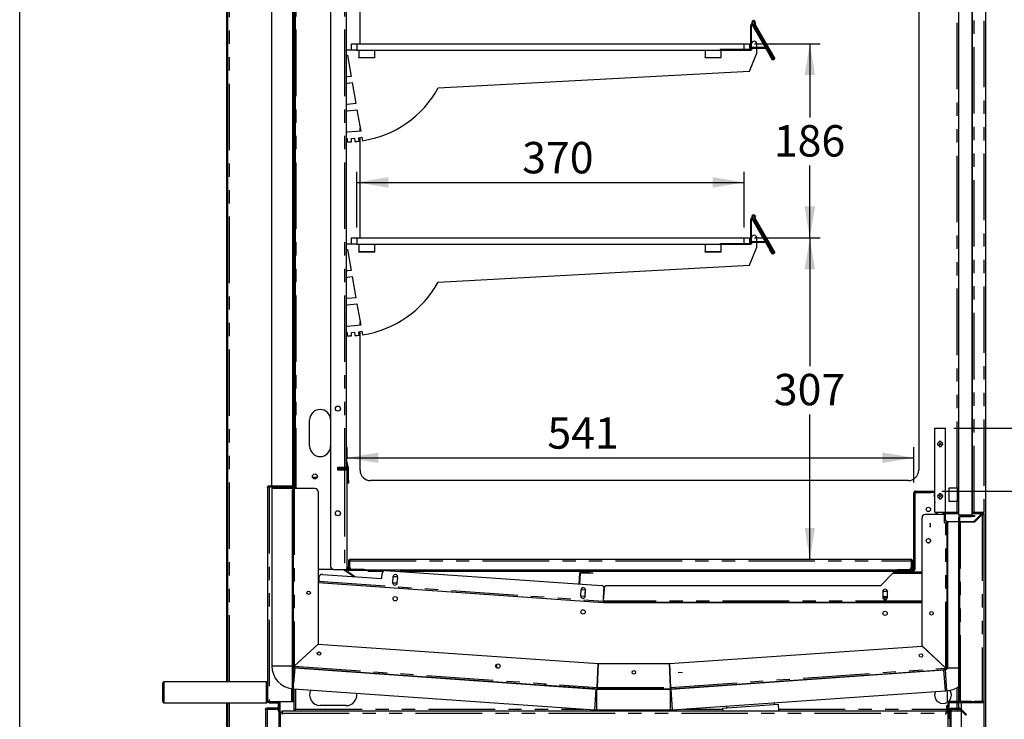
# Model space of a CAD drawing. Extents: x 0 to 586, y 0 to 420.
# Drawn here: x 6 to 100, y 138 to 205 of the extents above; entities that cross this region are included whole.
import ezdxf

# ---------------------------------------------------------------- set-up
doc = ezdxf.new("R2010")
doc.units = 0
doc.linetypes.add('PHANTOM', pattern=[12.7, 6.35, -1.27, 1.27, -1.27, 1.27, -1.27])
doc.layers.get('0').update_dxf_attribs({"linetype": 'CONTINUOUS'})
doc.styles.add('SLDTEXTSTYLE0', font='TXT', dxfattribs={"width": 0.605})
doc.dimstyles.new('SLDDIMSTYLE2', dxfattribs={"dimtxt": 3, "dimasz": 3, "dimexe": 0, "dimexo": 0.0625, "dimgap": 0.75, "dimtad": 0, "dimtih": 1, "dimtoh": 1, "dimdec": 1, "dimlfac": 10, "dimrnd": 1e-09, "dimzin": 12, "dimtxsty": 'SLDTEXTSTYLE0', "dimsah": 1, "dimcen": 0.09, "dimazin": 3, "dimtfac": 1, "dimtofl": 0, "dimtmove": 0, "dimatfit": 3, "dimtolj": 1, "dimtzin": 12})
doc.dimstyles.new('SLDDIMSTYLE3', dxfattribs={"dimtxt": 3, "dimasz": 3, "dimexe": 0, "dimexo": 0.0625, "dimgap": 0.75, "dimtad": 0, "dimtih": 1, "dimtoh": 1, "dimdec": 0, "dimlfac": 10, "dimrnd": 1e-09, "dimzin": 12, "dimtxsty": 'SLDTEXTSTYLE0', "dimsah": 1, "dimcen": 0.09, "dimazin": 3, "dimtfac": 1, "dimtofl": 0, "dimtmove": 0, "dimatfit": 3, "dimtolj": 1, "dimtzin": 12})
doc.dimstyles.new('SLDDIMSTYLE4', dxfattribs={"dimtxt": 3, "dimasz": 3, "dimexe": 0, "dimexo": 0.0625, "dimgap": 0.75, "dimtad": 0, "dimtih": 1, "dimtoh": 1, "dimdec": 1, "dimlfac": 10, "dimrnd": 1e-09, "dimzin": 12, "dimtxsty": 'SLDTEXTSTYLE0', "dimsah": 1, "dimcen": 0.09, "dimazin": 3, "dimtfac": 1, "dimtmove": 0, "dimatfit": 3, "dimtolj": 1, "dimtzin": 12})

# ---------------------------------------------------------------- blocks, each defined once
blk = doc.blocks.new('_D_13')
at = {"color": 7, "linetype": 'CONTINUOUS'}
for p, q in [((38.072, 185.4), (38.072, 190.7)), ((75.072, 185.4), (75.072, 190.7)), ((38.072, 189.7), (75.072, 189.7))]:
    blk.add_line(p, q, dxfattribs=at)
for points in [[(38.072, 189.7), (41.072, 189.2), (41.072, 190.2)], [(75.072, 189.7), (72.072, 190.2), (72.072, 189.2)]]:
    blk.add_solid(points, dxfattribs=at)
at = {"color": 7, "linetype": 'CONTINUOUS', "insert": (53.875, 193.567), "char_height": 3, "attachment_point": 1, "style": 'SLDTEXTSTYLE0'}
blk.add_mtext('370', dxfattribs=at)
blk = doc.blocks.new('_D_14')
at = {"color": 7, "linetype": 'CONTINUOUS'}
for p, q in [((76.072, 202.95), (82.35, 202.95)), ((81.35, 202.95), (81.35, 195.91)), ((81.35, 184.4), (81.35, 191.306)), ((76.072, 184.4), (82.35, 184.4))]:
    blk.add_line(p, q, dxfattribs=at)
for points in [[(81.35, 202.95), (80.85, 199.95), (81.85, 199.95)], [(81.35, 184.4), (81.85, 187.4), (80.85, 187.4)]]:
    blk.add_solid(points, dxfattribs=at)
at = {"color": 7, "linetype": 'CONTINUOUS', "insert": (77.913, 195.173), "char_height": 3, "attachment_point": 1, "style": 'SLDTEXTSTYLE0'}
blk.add_mtext('186', dxfattribs=at)
blk = doc.blocks.new('_D_15')
at = {"color": 7, "linetype": 'CONTINUOUS'}
for p, q in [((37.142, 163.24), (37.142, 164.386)), ((91.282, 161.02), (91.282, 164.386)), ((37.142, 163.386), (91.282, 163.386))]:
    blk.add_line(p, q, dxfattribs=at)
for points in [[(37.142, 163.386), (40.142, 162.886), (40.142, 163.886)], [(91.282, 163.386), (88.282, 163.886), (88.282, 162.886)]]:
    blk.add_solid(points, dxfattribs=at)
at = {"color": 7, "linetype": 'CONTINUOUS', "insert": (56.282, 167.253), "char_height": 3, "attachment_point": 1, "style": 'SLDTEXTSTYLE0'}
blk.add_mtext('541', dxfattribs=at)
blk = doc.blocks.new('_D_16')
at = {"color": 7, "linetype": 'CONTINUOUS'}
for p, q in [((107.499, 166.2), (107.499, 172.2)), ((95.102, 166.2), (108.499, 166.2)), ((93.952, 160.2), (108.499, 160.2)), ((107.499, 160.2), (107.499, 154.2))]:
    blk.add_line(p, q, dxfattribs=at)
for points in [[(107.499, 166.2), (107.999, 169.2), (106.999, 169.2)], [(107.499, 160.2), (106.999, 157.2), (107.999, 157.2)]]:
    blk.add_solid(points, dxfattribs=at)
at = {"color": 7, "linetype": 'CONTINUOUS', "insert": (105.207, 164.951), "char_height": 3, "attachment_point": 1, "style": 'SLDTEXTSTYLE0'}
blk.add_mtext('60', dxfattribs=at)
blk = doc.blocks.new('_D_17')
at = {"color": 7, "linetype": 'CONTINUOUS'}
for p, q in [((76.072, 184.4), (82.35, 184.4)), ((81.35, 184.4), (81.35, 172.139)), ((81.35, 153.68), (81.35, 167.535))]:
    blk.add_line(p, q, dxfattribs=at)
for points in [[(81.35, 184.4), (80.85, 181.4), (81.85, 181.4)], [(81.35, 153.68), (81.85, 156.68), (80.85, 156.68)]]:
    blk.add_solid(points, dxfattribs=at)
at = {"color": 7, "linetype": 'CONTINUOUS', "insert": (77.913, 171.402), "char_height": 3, "attachment_point": 1, "style": 'SLDTEXTSTYLE0'}
blk.add_mtext('307', dxfattribs=at)

msp = doc.modelspace()

# ---------------------------------------------------------------- linework, layer by layer
at = {"color": 7, "linetype": 'CONTINUOUS'}
for p, q in [((5.873, 9.004), (5.873, 411.004)), ((25.652, 141.98), (25.652, 277.14)), ((25.752, 141.98), (25.752, 277.14)), ((95.572, 157.9), (95.572, 268.4)), ((96.872, 157.9), (96.872, 268.4)), ((96.892, 158.18), (96.892, 258.8)), ((98.152, 97.2), (98.152, 258.8)), ((37.072, 255.1), (37.072, 162.5)), ((32.192, 254.8), (32.192, 160.45)), ((35.572, 254.8), (35.572, 153)), ((29.962, 160.7), (29.962, 250.48)), ((31.962, 160.7), (31.962, 250.48)), ((32.002, 250.45), (32.002, 160.71)), ((32.072, 250.45), (32.072, 160.71)), ((91.752, 247.2), (91.752, 162.2)), ((38.392, 202.95), (38.392, 212.543)), ((75.702, 202.45), (75.702, 204.739)), ((75.772, 202.45), (75.772, 204.739)), ((75.888, 204.789), (75.823, 204.902)), ((75.828, 204.754), (77.522, 201.819)), ((77.896, 201.451), (75.883, 204.937)), ((75.888, 204.789), (77.582, 201.854)), ((76.076, 204.723), (77.948, 201.481)), ((76.137, 204.758), (78.008, 201.516)), ((37.572, 202.35), (37.072, 202.35)), ((37.572, 202.35), (37.572, 202.95)), ((37.572, 202.95), (38.072, 202.95)), ((38.072, 202.35), (37.572, 202.35)), ((38.072, 202.95), (75.072, 202.95)), ((38.072, 202.35), (75.072, 202.35)), ((38.272, 202.35), (38.272, 201.65)), ((39.772, 202.35), (39.772, 201.65)), ((71.356, 202.35), (71.356, 201.65)), ((72.772, 202.42), (75.672, 202.42)), ((72.772, 202.35), (75.672, 202.35)), ((72.856, 202.35), (72.856, 201.65)), ((75.072, 202.95), (75.572, 202.95)), ((75.572, 202.95), (75.572, 202.42)), ((75.772, 202.35), (75.672, 202.35)), ((75.772, 202.45), (75.772, 202.35)), ((75.8, 202.51), (75.8, 202.58)), ((77.082, 202.58), (75.8, 202.58)), ((77.105, 202.51), (75.8, 202.51)), ((76.272, 202.58), (76.272, 202.95)), ((76.272, 202.05), (76.272, 202.51)), ((37.072, 201.85), (37.172, 201.85)), ((37.172, 201.85), (37.527, 199.836)), ((38.272, 201.6), (38.272, 201.65)), ((39.772, 201.6), (38.272, 201.6)), ((39.772, 201.65), (39.772, 201.6)), ((71.356, 201.6), (71.356, 201.65)), ((72.856, 201.6), (71.356, 201.6)), ((72.856, 201.65), (72.856, 201.6)), ((75.572, 200.338), (76.272, 202.05)), ((77.772, 201.386), (77.522, 201.819)), ((77.582, 201.854), (77.799, 201.479)), ((77.832, 201.421), (77.772, 201.386)), ((77.835, 201.416), (77.799, 201.479)), ((77.835, 201.416), (77.896, 201.451)), ((77.948, 201.481), (78.008, 201.516)), ((45.856, 198.73), (75.572, 200.338)), ((37.172, 199.801), (37.072, 199.801)), ((37.527, 199.836), (37.172, 199.801)), ((37.072, 199.2), (37.172, 199.2)), ((37.172, 199.2), (37.631, 199.245)), ((37.631, 199.245), (37.986, 197.229)), ((37.172, 197.15), (37.072, 197.15)), ((37.986, 197.229), (37.172, 197.15)), ((37.182, 196.55), (38.091, 196.638)), ((38.091, 196.638), (38.448, 194.614)), ((37.072, 196.55), (37.182, 196.55)), ((38.392, 194.608), (38.392, 194.932)), ((37.172, 194.491), (37.072, 194.491)), ((37.072, 193.9), (37.147, 193.9)), ((37.147, 193.9), (37.147, 193.58)), ((38.448, 194.614), (37.172, 194.491)), ((37.566, 193.905), (37.864, 193.931)), ((37.579, 193.591), (37.566, 193.905)), ((37.864, 193.931), (37.893, 193.609)), ((38.257, 193.969), (38.552, 194.021)), ((38.299, 193.647), (38.257, 193.969)), ((38.392, 184.4), (38.392, 193.993)), ((38.552, 194.021), (38.611, 193.688)), ((37.147, 193.58), (37.579, 193.591)), ((75.888, 186.239), (75.823, 186.352)), ((77.896, 182.901), (75.883, 186.387)), ((75.888, 186.239), (77.582, 183.304)), ((75.702, 183.9), (75.702, 186.189)), ((75.772, 183.9), (75.772, 186.189)), ((75.828, 186.204), (77.522, 183.269)), ((76.076, 186.173), (77.948, 182.931)), ((76.137, 186.208), (78.008, 182.966)), ((37.572, 183.8), (37.572, 184.4)), ((37.572, 184.4), (38.072, 184.4)), ((38.072, 184.4), (75.072, 184.4)), ((75.072, 184.4), (75.572, 184.4)), ((75.572, 184.4), (75.572, 183.87)), ((76.272, 184.03), (76.272, 184.4)), ((37.572, 183.8), (37.072, 183.8)), ((38.072, 183.8), (37.572, 183.8)), ((38.072, 183.8), (75.072, 183.8)), ((38.272, 183.8), (38.272, 183.1)), ((39.772, 183.8), (39.772, 183.1)), ((71.356, 183.8), (71.356, 183.1)), ((72.772, 183.87), (75.672, 183.87)), ((72.772, 183.8), (75.672, 183.8)), ((72.856, 183.8), (72.856, 183.1)), ((75.572, 181.788), (76.272, 183.5)), ((75.772, 183.8), (75.672, 183.8)), ((75.772, 183.9), (75.772, 183.8)), ((77.082, 184.03), (75.8, 184.03)), ((75.8, 183.96), (75.8, 184.03)), ((77.105, 183.96), (75.8, 183.96)), ((76.272, 183.5), (76.272, 183.96)), ((37.072, 183.3), (37.172, 183.3)), ((37.172, 183.3), (37.527, 181.286)), ((38.272, 183.05), (38.272, 183.1)), ((39.772, 183.05), (38.272, 183.05)), ((39.772, 183.1), (39.772, 183.05)), ((71.356, 183.05), (71.356, 183.1)), ((72.856, 183.05), (71.356, 183.05)), ((72.856, 183.1), (72.856, 183.05)), ((77.772, 182.836), (77.522, 183.269)), ((77.582, 183.304), (77.799, 182.929)), ((77.832, 182.871), (77.772, 182.836)), ((77.835, 182.866), (77.799, 182.929)), ((77.835, 182.866), (77.896, 182.901)), ((77.948, 182.931), (78.008, 182.966)), ((45.856, 180.18), (75.572, 181.788)), ((37.172, 181.251), (37.072, 181.251)), ((37.072, 180.65), (37.172, 180.65)), ((37.527, 181.286), (37.172, 181.251)), ((37.172, 180.65), (37.631, 180.695)), ((37.631, 180.695), (37.986, 178.679)), ((37.172, 178.6), (37.072, 178.6)), ((37.072, 178), (37.182, 178)), ((37.986, 178.679), (37.172, 178.6)), ((37.182, 178), (38.091, 178.088)), ((38.091, 178.088), (38.448, 176.064)), ((37.172, 175.941), (37.072, 175.941)), ((38.448, 176.064), (37.172, 175.941)), ((38.392, 176.058), (38.392, 176.382)), ((37.072, 175.35), (37.147, 175.35)), ((37.147, 175.35), (37.147, 175.03)), ((37.147, 175.03), (37.579, 175.041)), ((37.566, 175.355), (37.864, 175.381)), ((37.579, 175.041), (37.566, 175.355)), ((37.864, 175.381), (37.893, 175.059)), ((38.257, 175.419), (38.552, 175.471)), ((38.299, 175.097), (38.257, 175.419)), ((38.392, 162.2), (38.392, 175.443)), ((38.552, 175.471), (38.611, 175.138)), ((33.572, 164.5), (33.572, 167)), ((93.287, 166.2), (94.317, 166.2)), ((93.287, 158.2), (93.287, 166.2)), ((94.317, 158.2), (94.317, 166.2)), ((37.072, 162.806), (37.17, 162.439)), ((37.074, 163.185), (37.266, 162.465)), ((36.272, 162.5), (36.892, 162.5)), ((36.272, 162.2), (36.272, 162.5)), ((36.892, 162.2), (36.272, 162.2)), ((36.302, 162.5), (36.302, 162.37)), ((36.552, 162.43), (36.302, 162.43)), ((36.302, 162.2), (36.302, 162.37)), ((36.342, 162.3), (36.342, 162.4)), ((36.342, 162.4), (36.642, 162.4)), ((36.642, 162.3), (36.342, 162.3)), ((36.852, 162.43), (36.552, 162.43)), ((36.982, 162.4), (36.642, 162.4)), ((36.982, 162.3), (36.642, 162.3)), ((36.852, 162.5), (36.852, 162.43)), ((36.892, 162.5), (37.072, 162.5)), ((37.053, 162.2), (36.892, 162.2)), ((37.042, 162.2), (37.042, 162.24)), ((37.142, 152.76), (37.142, 162.24)), ((37.172, 161.245), (37.172, 162.424)), ((37.272, 161.245), (37.272, 162.424)), ((33.842, 161.53), (34.301, 161.53)), ((37.172, 160.945), (37.172, 161.245)), ((37.272, 160.945), (37.172, 160.945)), ((37.272, 161.245), (37.272, 160.945)), ((90.752, 161.2), (39.392, 161.2)), ((29.542, 160.54), (29.542, 141.304)), ((29.702, 160.7), (29.962, 160.7)), ((29.702, 160.6), (30.742, 160.6)), ((29.702, 160.593), (30.872, 160.593)), ((29.957, 160.48), (31.938, 160.48)), ((29.957, 160.48), (29.957, 143.495)), ((29.962, 160.7), (31.962, 160.7)), ((30.742, 160.7), (30.742, 160.6)), ((30.752, 160.593), (30.752, 160.617)), ((30.872, 160.58), (30.872, 160.65)), ((30.872, 160.65), (31.172, 160.65)), ((31.172, 160.58), (30.872, 160.58)), ((31.942, 160.65), (31.172, 160.65)), ((31.942, 160.58), (31.172, 160.58)), ((31.942, 160.58), (31.942, 160.293)), ((31.942, 140.388), (31.942, 160.293)), ((32.042, 160.593), (31.998, 160.593)), ((32.042, 160.627), (32.042, 160.593)), ((32.042, 160.293), (32.042, 160.593)), ((32.042, 140.388), (32.042, 160.293)), ((32.102, 160.45), (32.043, 160.45)), ((32.072, 160.71), (32.072, 160.45)), ((34.072, 160.45), (32.102, 160.45)), ((34.372, 160.15), (34.372, 145.581)), ((91.282, 152.76), (91.282, 160.02)), ((91.402, 152.76), (91.402, 160.02)), ((91.462, 160.2), (92.952, 160.2)), ((91.462, 160.08), (92.952, 160.08)), ((92.952, 160.2), (93.252, 160.2)), ((93.252, 160.08), (92.952, 160.08)), ((93.252, 160.2), (93.252, 160.08)), ((93.252, 160.2), (93.287, 160.2)), ((93.252, 160.08), (93.287, 160.08)), ((93.272, 159.966), (93.287, 159.966)), ((93.272, 159.666), (93.272, 159.966)), ((94.662, 160.5), (95.412, 160.5)), ((94.662, 159.2), (94.662, 160.5)), ((95.412, 160.5), (95.412, 159.2)), ((93.272, 159.666), (93.272, 159.173)), ((93.275, 159.138), (93.287, 159.088)), ((95.412, 159.2), (94.662, 159.2)), ((93.287, 158.2), (94.317, 158.2)), ((93.402, 158.2), (93.402, 157.95)), ((93.502, 157.95), (93.502, 158.2)), ((94.102, 157.95), (94.102, 158.2)), ((94.262, 158.02), (94.262, 158.18)), ((94.262, 158.18), (95.572, 158.18)), ((94.262, 158.02), (94.262, 157.58)), ((96.872, 158.18), (97.812, 158.18)), ((97.012, 157.28), (97.752, 158.02)), ((97.812, 158.08), (97.812, 158.18)), ((97.972, 158.02), (97.872, 158.02)), ((97.972, 158.02), (97.972, 140.14)), ((92.072, 145.397), (92.072, 157.65)), ((94.202, 157.95), (92.372, 157.95)), ((94.202, 157.18), (94.202, 157.95)), ((94.202, 157.18), (94.342, 157.18)), ((94.472, 157.18), (94.342, 157.18)), ((94.402, 157.327), (94.402, 157.18)), ((94.472, 157.294), (94.472, 157.18)), ((94.472, 143.28), (94.472, 157.18)), ((94.487, 157.29), (94.487, 143.315)), ((94.562, 157.28), (95.572, 157.28)), ((96.872, 157.9), (95.572, 157.9)), ((95.572, 140.148), (95.572, 157.71)), ((95.672, 140.148), (95.672, 157.71)), ((95.672, 157.28), (97.012, 157.28)), ((95.732, 157.22), (95.672, 157.22)), ((95.732, 157.87), (96.772, 157.87)), ((95.732, 157.77), (96.772, 157.77)), ((97.072, 157.22), (95.732, 157.22)), ((96.487, 157.28), (96.487, 157.22)), ((96.772, 157.87), (97.072, 157.87)), ((97.072, 157.77), (96.772, 157.77)), ((97.812, 157.96), (97.072, 157.22)), ((97.072, 157.87), (97.072, 157.77)), ((37.272, 153.52), (37.272, 152.98)), ((37.372, 153.52), (37.372, 152.98)), ((37.392, 152.98), (37.392, 153.52)), ((37.432, 153.68), (91.012, 153.68)), ((91.051, 153.52), (91.051, 152.98)), ((91.072, 152.98), (91.072, 153.52)), ((91.172, 152.98), (91.172, 153.52)), ((35.872, 152.7), (34.372, 152.7)), ((35.872, 152.7), (36.892, 152.7)), ((36.892, 152.7), (37.053, 152.7)), ((36.923, 152.596), (36.962, 152.654)), ((37.172, 152.428), (36.923, 152.596)), ((36.962, 152.654), (37.211, 152.486)), ((37.761, 152.03), (37.172, 152.428)), ((38.742, 152.7), (37.202, 152.7)), ((38.742, 152.6), (37.202, 152.6)), ((37.901, 152.021), (37.211, 152.486)), ((37.272, 152.7), (37.272, 152.98)), ((37.372, 152.98), (37.372, 152.7)), ((38.742, 152.7), (38.907, 152.7)), ((39.042, 152.6), (38.742, 152.6)), ((38.907, 152.68), (90.751, 152.68)), ((39.042, 152.68), (39.042, 152.6)), ((39.172, 152.52), (39.172, 152.68)), ((40.582, 152.52), (39.172, 152.52)), ((40.825, 152.618), (61.447, 151.176)), ((89.272, 152.52), (42.221, 152.52)), ((59.515, 152.399), (60.284, 152.346)), ((59.52, 152.469), (60.288, 152.416)), ((60.288, 152.416), (60.588, 152.395)), ((60.588, 152.395), (60.583, 152.325)), ((89.339, 152.409), (88.089, 151.159)), ((89.272, 152.68), (89.272, 152.52)), ((89.339, 152.479), (89.339, 152.409)), ((89.339, 152.479), (92.072, 152.479)), ((89.339, 152.409), (89.339, 152.349)), ((89.402, 152.58), (89.402, 152.68)), ((89.702, 152.58), (89.402, 152.58)), ((89.702, 152.7), (91.222, 152.7)), ((89.702, 152.58), (91.222, 152.58)), ((91.072, 152.7), (91.072, 152.98)), ((91.172, 152.98), (91.172, 152.7)), ((34.372, 151.536), (34.434, 151.531)), ((34.372, 151.465), (34.429, 151.461)), ((34.429, 151.461), (34.438, 151.591)), ((34.429, 151.461), (61.635, 149.559)), ((34.464, 151.96), (34.438, 151.591)), ((34.784, 152.239), (40.47, 151.841)), ((40.47, 151.841), (40.505, 152.34)), ((41.532, 152.012), (41.493, 151.464)), ((41.532, 151.416), (41.495, 151.492)), ((41.53, 151.984), (41.577, 152.054)), ((41.577, 152.054), (41.946, 152.028)), ((41.944, 151.453), (41.901, 151.39)), ((41.942, 151.432), (41.981, 151.981)), ((41.946, 152.028), (41.979, 151.96)), ((59.31, 151.325), (59.382, 152.349)), ((59.38, 151.321), (59.451, 152.344)), ((60.583, 152.325), (60.284, 152.346)), ((61.644, 149.518), (34.372, 151.425)), ((41.901, 151.39), (41.532, 151.416)), ((59.488, 150.757), (59.45, 150.208)), ((59.486, 150.728), (59.533, 150.799)), ((59.533, 150.799), (59.886, 150.774)), ((59.885, 150.77), (59.846, 150.452)), ((59.898, 150.177), (59.937, 150.725)), ((59.911, 150.792), (59.932, 150.791)), ((61.642, 149.689), (61.683, 150.869)), ((61.644, 149.689), (61.725, 150.856)), ((88.089, 151.159), (61.983, 151.159)), ((88.314, 150.579), (88.355, 150.649)), ((88.314, 150.604), (88.314, 150.054)), ((88.355, 150.649), (88.724, 150.649)), ((88.724, 150.649), (88.764, 150.579)), ((88.764, 150.054), (88.764, 150.604)), ((59.489, 150.16), (59.451, 150.236)), ((59.857, 150.134), (59.489, 150.16)), ((59.9, 150.198), (59.857, 150.134)), ((59.916, 150.421), (59.869, 150.424)), ((60.275, 149.654), (60.272, 149.614)), ((60.651, 149.588), (60.654, 149.628)), ((61.334, 149.58), (61.632, 149.559)), ((61.587, 149.562), (61.584, 149.522)), ((61.609, 149.521), (61.611, 149.561)), ((61.635, 149.559), (61.632, 149.519)), ((61.635, 149.559), (61.644, 149.689)), ((92.072, 149.559), (61.642, 149.559)), ((61.642, 149.559), (61.642, 149.518)), ((62.639, 149.518), (62.639, 149.559)), ((63.649, 149.559), (63.649, 149.518)), ((64.029, 149.518), (64.029, 149.559)), ((67.922, 149.559), (67.833, 149.518)), ((69.532, 149.518), (69.442, 149.559)), ((74.639, 149.559), (74.639, 149.518)), ((87.599, 149.559), (87.599, 149.518)), ((87.669, 149.559), (87.669, 149.518)), ((88.764, 150.111), (88.314, 150.111)), ((88.319, 150.011), (88.76, 150.011)), ((88.355, 150.009), (88.353, 150.011)), ((88.724, 150.009), (88.355, 150.009)), ((88.726, 150.011), (88.724, 150.009)), ((92.072, 149.518), (61.644, 149.518)), ((32.102, 143.464), (34.372, 145.581)), ((34.372, 145.581), (32.102, 143.464)), ((34.372, 145.581), (61.123, 143.71)), ((67.96, 143.71), (92.071, 145.396)), ((94.341, 143.28), (92.071, 145.396)), ((92.072, 145.397), (94.342, 143.28)), ((32.072, 143.464), (32.072, 143.412)), ((32.072, 143.338), (32.072, 143.314)), ((32.097, 143.404), (32.092, 143.335)), ((32.092, 143.335), (61.035, 141.311)), ((32.143, 143.295), (60.95, 141.281)), ((61.044, 141.44), (61.123, 143.71)), ((61.123, 143.71), (61.044, 141.44)), ((61.123, 143.71), (67.96, 143.71)), ((68.039, 141.44), (67.96, 143.71)), ((67.96, 143.71), (68.039, 141.44)), ((68.049, 141.311), (94.351, 143.15)), ((68.064, 141.281), (94.161, 143.106)), ((94.3, 143.116), (94.161, 143.106)), ((94.3, 141.111), (94.161, 143.106)), ((94.346, 143.22), (94.351, 143.15)), ((94.402, 143.28), (94.472, 143.28)), ((69.19, 142.841), (68.785, 142.869)), ((78.423, 142.005), (78.421, 142.036)), ((19.542, 140.08), (19.542, 141.88)), ((29.442, 141.98), (19.642, 141.98)), ((29.542, 141.304), (29.542, 140.98)), ((32.042, 141.298), (60.81, 139.286)), ((32.072, 141.295), (32.072, 139.318)), ((55.974, 141.662), (55.974, 141.665)), ((56.273, 141.641), (55.974, 141.662)), ((56.273, 141.641), (60.751, 141.327)), ((60.751, 141.327), (60.793, 141.328)), ((60.942, 141.31), (60.942, 141.282)), ((60.942, 141.31), (61.044, 141.31)), ((60.964, 141.28), (68.05, 141.28)), ((61.039, 141.381), (61.035, 141.311)), ((61.044, 141.38), (61.044, 141.31)), ((61.044, 141.31), (68.039, 141.31)), ((68.039, 141.38), (68.039, 141.31)), ((68.039, 141.31), (68.142, 141.31)), ((68.044, 141.381), (68.049, 141.311)), ((68.142, 141.286), (68.142, 141.31)), ((68.203, 139.286), (94.3, 141.111)), ((70.598, 141.489), (70.819, 141.474)), ((94.44, 141.12), (94.3, 141.111)), ((94.462, 141.122), (94.462, 140.002)), ((29.542, 140.98), (29.542, 140.657)), ((29.542, 140.657), (29.542, 140.14)), ((31.942, 140.388), (31.942, 140.088)), ((32.042, 140.088), (32.042, 140.388)), ((19.642, 139.98), (29.442, 139.98)), ((25.652, 97.5), (25.652, 139.98)), ((25.752, 97.5), (25.752, 139.98)), ((29.342, 139.32), (29.342, 101.64)), ((29.502, 139.48), (30.482, 139.48)), ((29.502, 139.38), (30.482, 139.38)), ((29.502, 139.373), (30.342, 139.373)), ((29.542, 140.135), (29.542, 140.08)), ((29.702, 140.088), (31.882, 140.088)), ((29.702, 140.08), (30.582, 140.08)), ((29.702, 139.98), (30.582, 139.98)), ((30.542, 139.297), (30.542, 139.32)), ((30.642, 139.32), (30.642, 139.92)), ((30.642, 139.18), (30.642, 139.32)), ((30.742, 137.78), (30.742, 139.92)), ((30.752, 134.13), (30.752, 140.088)), ((30.909, 139.2), (30.992, 138.98)), ((30.909, 139.2), (30.909, 139.08)), ((30.909, 139.2), (94.434, 139.2)), ((31.942, 140.088), (31.882, 140.088)), ((31.942, 140.088), (32.042, 140.088)), ((32.232, 139.36), (32.072, 139.318)), ((32.072, 139.318), (32.172, 139.318)), ((32.182, 139.325), (32.172, 139.318)), ((32.182, 139.31), (32.182, 139.331)), ((32.202, 139.31), (32.182, 139.31)), ((32.189, 139.2), (32.232, 139.36)), ((32.189, 139.3), (32.196, 139.31)), ((32.189, 139.2), (32.189, 139.3)), ((32.232, 139.36), (32.198, 139.337)), ((32.208, 139.327), (32.232, 139.36)), ((37.072, 139.7), (34.572, 139.7)), ((60.964, 139.28), (68.05, 139.28)), ((62.072, 139.28), (62.152, 139.2)), ((66.932, 139.2), (67.012, 139.28)), ((73.013, 139.453), (78.35, 139.826)), ((73.013, 139.453), (73.031, 139.2)), ((73.375, 139.648), (73.387, 139.479)), ((77.976, 139.8), (77.964, 139.968)), ((78.394, 139.2), (78.35, 139.826)), ((94.434, 139.2), (94.352, 138.98)), ((94.422, 139.7), (94.522, 139.7)), ((94.422, 139.4), (94.422, 139.7)), ((94.422, 139.4), (94.422, 139.2)), ((94.434, 139.2), (94.434, 139.08)), ((94.522, 139.7), (94.522, 139.4)), ((94.522, 139.4), (94.522, 139.063)), ((94.522, 139.2), (94.572, 139.2)), ((94.572, 139.063), (94.572, 139.92)), ((94.672, 138.78), (94.672, 139.92)), ((94.672, 139.2), (94.722, 139.2)), ((94.722, 139.29), (94.722, 137.175)), ((95.586, 140.08), (94.732, 140.08)), ((97.812, 139.98), (94.732, 139.98)), ((94.822, 139.29), (94.822, 137.175)), ((94.822, 139.2), (95.83, 139.2)), ((94.882, 139.45), (95.655, 139.45)), ((94.882, 139.35), (95.655, 139.35)), ((95.412, 139.36), (95.454, 139.2)), ((95.412, 139.36), (95.454, 139.3)), ((95.472, 139.318), (95.426, 139.35)), ((95.572, 139.318), (95.449, 139.35)), ((95.454, 139.2), (95.454, 139.3)), ((95.572, 139.318), (95.472, 139.318)), ((95.572, 140.08), (95.572, 140.088)), ((95.583, 140.088), (95.572, 140.088)), ((95.572, 139.45), (95.572, 139.98)), ((95.572, 139.318), (95.572, 139.35)), ((95.698, 139.333), (96.034, 138.997)), ((96.772, 140.088), (95.732, 140.088)), ((96.772, 139.988), (95.732, 139.988)), ((95.768, 139.404), (96.104, 139.068)), ((95.852, 139.32), (95.852, 139.98)), ((96.772, 140.088), (97.072, 140.088)), ((97.072, 139.988), (96.772, 139.988)), ((97.072, 140.088), (97.072, 139.988)), ((97.812, 140.088), (97.072, 140.088)), ((97.812, 140.08), (97.072, 140.08)), ((30.642, 139.073), (30.642, 139.18)), ((30.642, 139.073), (30.642, 134.13)), ((30.772, 105.738), (30.772, 139.063)), ((30.992, 138.98), (30.772, 139.063)), ((30.772, 139.063), (30.892, 139.063)), ((30.992, 138.98), (30.892, 139.063)), ((30.924, 139.063), (30.892, 139.063)), ((30.909, 139.08), (30.992, 138.98)), ((94.434, 139.08), (94.352, 138.98)), ((94.352, 138.98), (94.572, 139.063)), ((94.352, 138.98), (94.452, 139.063)), ((94.419, 139.063), (94.452, 139.063)), ((94.422, 139.065), (94.422, 139.063)), ((94.572, 139.063), (94.452, 139.063)), ((94.572, 105.738), (94.572, 139.063)), ((94.672, 138.48), (94.572, 138.48)), ((94.672, 138.78), (94.672, 138.48)), ((95.852, 136.12), (95.852, 139.179)), ((96.246, 138.785), (96.034, 138.997)), ((96.104, 139.068), (96.317, 138.855)), ((96.317, 138.855), (96.246, 138.785))]:
    msp.add_line(p, q, dxfattribs=at)
at = {"color": 8, "linetype": 'PHANTOM'}
for p, q in [((25.912, 141.98), (25.912, 277.09)), ((95.412, 160.5), (95.412, 259.25)), ((97.052, 158.18), (97.052, 258.8)), ((97.992, 97.2), (97.992, 258.8)), ((32.252, 255.1), (32.252, 160.45)), ((36.892, 255.1), (36.892, 162.5)), ((75.772, 204.739), (75.702, 204.739)), ((75.883, 204.937), (75.823, 204.902)), ((75.888, 204.789), (75.828, 204.754)), ((76.068, 204.943), (76.131, 204.912)), ((76.137, 204.758), (76.076, 204.723)), ((38.072, 202.95), (38.072, 202.35)), ((72.772, 202.42), (72.772, 202.35)), ((75.072, 202.35), (75.072, 202.95)), ((75.672, 202.35), (75.672, 202.42)), ((75.702, 202.45), (75.772, 202.45)), ((77.105, 202.51), (77.105, 202.54)), ((38.272, 201.65), (39.772, 201.65)), ((71.356, 201.65), (72.856, 201.65)), ((77.522, 201.819), (77.582, 201.854)), ((75.883, 186.387), (75.823, 186.352)), ((75.888, 186.239), (75.828, 186.204)), ((76.068, 186.393), (76.131, 186.362)), ((75.772, 186.189), (75.702, 186.189)), ((76.137, 186.208), (76.076, 186.173)), ((38.072, 184.4), (38.072, 183.8)), ((75.072, 183.8), (75.072, 184.4)), ((72.772, 183.87), (72.772, 183.8)), ((75.672, 183.8), (75.672, 183.87)), ((75.702, 183.9), (75.772, 183.9)), ((77.105, 183.96), (77.105, 183.99)), ((38.272, 183.1), (39.772, 183.1)), ((71.356, 183.1), (72.856, 183.1)), ((77.522, 183.269), (77.582, 183.304)), ((37.074, 163.185), (37.072, 163.184)), ((36.272, 162.37), (36.302, 162.37)), ((36.552, 162.43), (36.552, 162.5)), ((36.642, 162.4), (36.642, 162.3)), ((36.892, 162.2), (36.892, 152.7)), ((36.982, 162.3), (36.982, 162.4)), ((37.142, 162.24), (37.042, 162.24)), ((37.266, 162.465), (37.17, 162.439)), ((37.272, 162.424), (37.172, 162.424)), ((37.172, 161.245), (37.272, 161.245)), ((29.702, 160.7), (29.702, 160.6)), ((29.702, 160.593), (29.702, 140.088)), ((30.592, 160.593), (30.592, 160.6)), ((31.172, 160.65), (31.172, 160.58)), ((31.882, 160.48), (31.882, 160.58)), ((31.942, 160.58), (31.942, 160.65)), ((31.942, 160.293), (32.042, 160.293)), ((32.072, 160.71), (32.002, 160.71)), ((32.102, 160.45), (32.102, 143.464)), ((91.402, 160.02), (91.282, 160.02)), ((91.462, 160.2), (91.462, 160.08)), ((92.952, 160.08), (92.952, 160.2)), ((93.287, 159.666), (93.272, 159.666)), ((93.272, 159.173), (93.287, 159.173)), ((93.287, 159.141), (93.275, 159.138)), ((95.412, 158.18), (95.412, 159.2)), ((95.572, 158.02), (94.262, 158.02)), ((97.752, 158.02), (96.872, 158.02)), ((94.342, 143.28), (94.342, 157.18)), ((95.672, 157.71), (95.572, 157.71)), ((95.732, 157.77), (95.732, 157.87)), ((95.732, 140.088), (95.732, 157.22)), ((96.772, 157.77), (96.772, 157.87)), ((97.812, 157.96), (97.812, 140.088)), ((37.272, 153.52), (37.372, 153.52)), ((37.392, 153.52), (91.051, 153.52)), ((91.172, 153.52), (91.072, 153.52)), ((37.053, 152.76), (37.142, 152.76)), ((37.211, 152.486), (37.172, 152.428)), ((37.202, 152.7), (37.202, 152.6)), ((37.272, 152.98), (37.372, 152.98)), ((38.742, 152.6), (38.742, 152.7)), ((59.515, 152.399), (59.52, 152.469)), ((60.284, 152.346), (60.288, 152.416)), ((89.702, 152.7), (89.702, 152.58)), ((91.072, 152.98), (91.172, 152.98)), ((91.222, 152.58), (91.222, 152.7)), ((91.282, 152.76), (91.402, 152.76)), ((34.438, 151.591), (61.644, 149.689)), ((59.451, 152.344), (59.382, 152.349)), ((89.339, 152.349), (92.072, 152.349)), ((59.936, 150.767), (59.885, 150.77)), ((59.846, 150.452), (59.917, 150.447)), ((92.072, 149.689), (61.642, 149.689)), ((62.939, 149.559), (62.939, 149.518)), ((74.339, 149.518), (74.339, 149.559)), ((29.957, 143.495), (31.938, 143.495)), ((32.143, 143.295), (32.042, 141.85)), ((32.102, 143.464), (61.044, 141.44)), ((32.232, 143.325), (32.232, 143.289)), ((68.039, 141.44), (94.341, 143.28)), ((94.44, 141.12), (94.3, 143.116)), ((94.487, 143.315), (95.572, 143.315)), ((19.642, 141.98), (19.642, 139.98)), ((29.442, 140.98), (29.442, 141.98)), ((31.882, 140.088), (31.882, 141.312)), ((32.232, 141.284), (32.232, 139.36)), ((56.273, 141.644), (56.273, 141.641)), ((60.751, 141.327), (60.751, 141.331)), ((60.81, 139.286), (60.95, 141.281)), ((60.964, 141.28), (60.964, 139.28)), ((61.044, 141.44), (68.039, 141.44)), ((68.05, 139.28), (68.05, 141.28)), ((68.064, 141.281), (68.203, 139.286)), ((95.412, 140.08), (95.412, 141.425)), ((29.442, 139.98), (29.442, 140.98)), ((32.042, 140.388), (31.942, 140.388)), ((95.672, 140.148), (95.572, 140.148)), ((25.912, 97.25), (25.912, 139.98)), ((29.502, 139.48), (29.502, 139.38)), ((29.502, 139.373), (29.502, 101.588)), ((29.702, 139.98), (29.702, 140.08)), ((30.482, 139.38), (30.482, 139.48)), ((30.542, 139.32), (30.642, 139.32)), ((30.582, 139.98), (30.582, 140.08)), ((30.592, 140.08), (30.592, 140.088)), ((30.592, 139.437), (30.592, 139.98)), ((30.642, 139.92), (30.742, 139.92)), ((32.232, 139.36), (59.743, 139.36)), ((69.27, 139.36), (73.02, 139.36)), ((78.383, 139.36), (94.422, 139.36)), ((94.522, 139.4), (94.422, 139.4)), ((94.522, 139.36), (94.572, 139.36)), ((94.672, 139.92), (94.572, 139.92)), ((94.672, 139.36), (94.738, 139.36)), ((94.822, 139.29), (94.722, 139.29)), ((94.732, 139.98), (94.732, 140.08)), ((94.882, 139.35), (94.882, 139.45)), ((95.412, 139.45), (95.412, 139.98)), ((95.655, 139.35), (95.655, 139.45)), ((95.698, 139.333), (95.768, 139.404)), ((95.732, 140.088), (95.732, 139.988)), ((96.772, 139.988), (96.772, 140.088)), ((97.812, 139.98), (97.812, 140.08)), ((30.642, 139.18), (30.622, 139.18)), ((30.992, 105.82), (30.992, 138.98)), ((30.992, 138.98), (94.352, 138.98)), ((94.352, 105.82), (94.352, 138.98)), ((94.572, 138.78), (94.672, 138.78)), ((96.034, 138.997), (96.104, 139.068))]:
    msp.add_line(p, q, dxfattribs=at)
at = {"color": 7, "linetype": 'CONTINUOUS', "flags": 128}
for points in [[(34.328, 144.757), (34.312, 144.653), (34.31, 144.627)], [(34.32, 144.601), (34.331, 144.727), (34.344, 144.779)]]:
    msp.add_lwpolyline(points, dxfattribs=at)
at = {"color": 7, "linetype": 'CONTINUOUS'}
for centre, radius in [((36.272, 168.08), 0.24), ((93.802, 164.7), 0.05), ((34.072, 161.6), 0.24), ((93.802, 159.7), 0.05), ((36.272, 158.08), 0.24), ((92.672, 158.45), 0.205), ((92.682, 155.45), 0.205), ((33.472, 150.486), 0.165), ((41.74, 149.908), 0.205), ((59.696, 148.652), 0.205), ((88.542, 148.518), 0.205), ((92.972, 148.518), 0.165), ((34.469, 144.672), 0.165), ((91.974, 144.487), 0.165), ((51.552, 143.477), 0.205), ((64.542, 142.88), 0.165)]:
    msp.add_circle(centre, radius, dxfattribs=at)
for centre, radius, start, end in [((75.974, 204.989), 0.175, 333.88461, 210), ((75.974, 204.989), 0.105, 333.88461, 210), ((75.802, 204.739), 0.1, 30, 180), ((75.802, 204.739), 0.03, 30, 180), ((76.279, 204.84), 0.234, 153.88461, 210), ((76.279, 204.84), 0.164, 153.88461, 210), ((76.022, 202.95), 0.25, 0, 180), ((75.672, 202.45), 0.1, 270, 0), ((75.672, 202.45), 0.03, 270, 0), ((77.105, 202.48), 0.03, 60, 90), ((37.172, 203.483), 9.9, 278.35957, 331.30847), ((37.172, 203.483), 9.9, 274.17673, 276.53935), ((75.802, 186.189), 0.1, 30, 180), ((75.974, 186.439), 0.175, 333.88461, 210), ((75.974, 186.439), 0.105, 333.88461, 210), ((76.279, 186.29), 0.234, 153.88461, 210), ((76.279, 186.29), 0.164, 153.88461, 210), ((75.802, 186.189), 0.03, 30, 180), ((76.022, 184.4), 0.25, 0, 180), ((75.672, 183.9), 0.1, 270, 0), ((75.672, 183.9), 0.03, 270, 0), ((77.105, 183.93), 0.03, 60, 90), ((37.172, 184.933), 9.9, 278.35957, 331.30847), ((37.172, 184.933), 9.9, 274.17673, 276.53935), ((34.572, 167), 1, 0, 180), ((93.802, 164.7), 0.25, 156.42182, 203.57818), ((93.802, 164.7), 0.25, 66.42182, 113.57818), ((93.802, 164.7), 0.25, 336.42182, 23.57818), ((34.572, 164.5), 1, 180, 0), ((93.802, 164.7), 0.25, 246.42182, 293.57818), ((37.132, 163.2), 0.06, 180, 195), ((36.982, 162.24), 0.16, 360, 90), ((36.982, 162.24), 0.06, 360, 90), ((37.112, 162.424), 0.06, 0, 15), ((37.112, 162.424), 0.16, 0, 15), ((39.392, 162.2), 1, 180, 270), ((90.752, 162.2), 1, 270, 0), ((30.682, 160.76), 0.16, 292.02431, 337.97569), ((31.942, 160.71), 0.06, 270, 0), ((31.942, 160.71), 0.13, 270, 0), ((34.072, 160.15), 0.3, 0, 90), ((91.462, 160.02), 0.18, 90, 180), ((91.462, 160.02), 0.06, 90, 180), ((93.802, 159.7), 0.25, 66.42182, 113.57818), ((93.432, 159.173), 0.16, 180, 192.5), ((93.802, 159.7), 0.25, 156.42182, 203.57818), ((93.802, 159.7), 0.25, 246.42182, 293.57818), ((93.802, 159.7), 0.25, 336.42182, 23.57818), ((97.812, 158.02), 0.16, 0, 90), ((97.812, 158.02), 0.06, 0, 90), ((92.372, 157.65), 0.3, 90, 180), ((92.472, 156.95), 0.405, 331.64981, 28.35019), ((94.562, 157.58), 0.3, 180, 270), ((95.732, 157.71), 0.16, 90, 180), ((95.732, 157.71), 0.06, 90, 180), ((92.672, 155.45), 0.205, 271.39752, 88.60246), ((37.432, 153.52), 0.16, 90, 180), ((37.432, 153.52), 0.06, 129.40096, 180), ((91.012, 153.52), 0.16, 0, 90), ((91.012, 153.52), 0.06, 0, 50.59903), ((35.872, 153), 0.3, 180, 270), ((36.996, 152.703), 0.13, 181.30717, 236), ((36.996, 152.703), 0.06, 182.83311, 236), ((37.202, 152.76), 0.16, 202.02431, 270), ((37.202, 152.76), 0.06, 180, 270), ((37.692, 152.98), 0.3, 180, 248.96053), ((40.804, 152.319), 0.3, 86, 176), ((59.511, 152.34), 0.13, 86, 176), ((59.511, 152.34), 0.06, 86, 176), ((90.751, 152.98), 0.3, 270, 0), ((91.222, 152.76), 0.18, 270, 0), ((91.222, 152.76), 0.06, 270, 0), ((34.763, 151.939), 0.3, 86, 176), ((41.718, 151.448), 0.225, 176, 356), ((41.756, 151.997), 0.225, 356, 176), ((59.712, 150.741), 0.225, 356, 176), ((59.91, 150.767), 0.025, 86, 173), ((61.426, 150.877), 0.3, 356, 86), ((61.983, 150.859), 0.3, 90, 178), ((88.539, 150.604), 0.225, 0, 180), ((59.674, 150.192), 0.225, 176, 356), ((59.871, 150.449), 0.025, 173, 266), ((61.642, 149.689), 0.13, 266, 270), ((61.642, 149.689), 0.06, 268.00196, 270.02389), ((88.539, 150.054), 0.225, 180, 0), ((32.157, 143.495), 2.2, 180, 264.39169), ((32.102, 143.464), 0.06, 180, 266), ((32.102, 143.464), 0.13, 242.51357, 266), ((32.157, 143.495), 0.2, 234.90037, 266), ((50.816, 143.499), 0.625, 343.74871, 12.91106), ((50.816, 143.499), 0.635, 343.35208, 13.30769), ((94.287, 143.315), 0.2, 274, 0), ((94.342, 143.28), 0.06, 274, 0), ((94.342, 143.28), 0.13, 274, 0), ((19.642, 141.88), 0.1, 90, 180), ((29.442, 141.88), 0.1, 0, 90), ((34.572, 140.7), 1, 151.22148, 270), ((60.964, 141.48), 0.2, 266, 270), ((61.044, 141.44), 0.13, 266, 270), ((61.044, 141.44), 0.06, 266, 270), ((68.039, 141.44), 0.06, 270, 274), ((68.039, 141.44), 0.13, 270, 274), ((68.05, 141.48), 0.2, 270, 274), ((94.072, 140.7), 0.8, 180, 35.02465), ((94.287, 143.315), 2.2, 274, 305.73879), ((37.072, 140.7), 1, 270, 10.16532), ((94.072, 140.7), 0.8, 154.55241, 180), ((95.732, 140.148), 0.16, 180, 270), ((95.732, 140.148), 0.06, 180, 270), ((19.642, 140.08), 0.1, 180, 270), ((29.442, 140.08), 0.1, 270, 0), ((30.342, 139.073), 0.3, 0, 90), ((30.482, 139.32), 0.16, 0, 90), ((30.482, 139.32), 0.06, 0, 90), ((30.582, 139.92), 0.16, 0, 90), ((30.582, 139.92), 0.06, 0, 90), ((60.964, 141.48), 2.2, 266, 270), ((68.05, 141.48), 2.2, 270, 274), ((94.732, 139.92), 0.16, 90, 180), ((94.732, 139.92), 0.06, 90, 180), ((94.882, 139.29), 0.16, 90, 180), ((94.882, 139.29), 0.06, 90, 180), ((95.655, 139.29), 0.16, 45, 90), ((95.655, 139.29), 0.06, 45, 90)]:
    msp.add_arc(centre, radius, start, end, dxfattribs=at)
for centre, major_axis, ratio, start_param, end_param in [((37.432, 153.52), (0, 0.16), 0.248699, 0, 1.570796), ((91.012, 153.52), (0, 0.16), 0.248699, 4.712389, 6.283185), ((32.102, 143.464), (0.13, 0), 0.000526, 1.570796, 2.050525), ((32.102, 143.464), (0.06, 0), 0.001139, 1.570796, 3.141593), ((32.102, 143.464), (0.009, 0.13), 0.000526, 3.141593, 4.712389), ((32.102, 143.464), (0.0042, 0.0599), 0.001139, 3.141593, 4.712389), ((94.342, 143.28), (-0.009, 0.13), 0.000526, 1.570796, 3.141593), ((94.342, 143.28), (-0.0042, 0.0599), 0.001139, 1.570796, 3.141593), ((94.342, 143.28), (0.13, 0), 0.000526, 0, 1.570796), ((94.342, 143.28), (0.06, 0), 0.001139, 0, 1.570796), ((61.044, 141.44), (0.009, 0.13), 0.000385, 1.570796, 3.141593), ((61.044, 141.44), (0.0042, 0.0599), 0.000834, 1.570796, 3.141593), ((61.044, 141.44), (0, 0.13), 0.000385, 3.141593, 4.712389), ((61.044, 141.44), (0, 0.06), 0.000834, 3.141593, 4.712389), ((68.039, 141.44), (0, 0.13), 0.000385, 1.570796, 3.141593), ((68.039, 141.44), (-0.009, 0.13), 0.000385, 3.141593, 4.712389), ((68.039, 141.44), (-0.0042, 0.0599), 0.000834, 3.141593, 4.712389), ((68.039, 141.44), (0, 0.06), 0.000834, 1.570796, 3.141593)]:
    msp.add_ellipse(centre, major_axis=major_axis, ratio=ratio, start_param=start_param, end_param=end_param, dxfattribs=at)
for points, knots in [([(93.572, 164.8), (93.596, 164.8), (93.638, 164.8), (93.683, 164.8), (93.702, 164.8)], [0, 0, 0, 0, 0.5751077, 1, 1, 1, 1]), ([(93.572, 164.6), (93.596, 164.6), (93.638, 164.6), (93.683, 164.6), (93.702, 164.6)], [0, 0, 0, 0, 0.575108, 1, 1, 1, 1]), ([(93.702, 164.8), (93.702, 164.804), (93.702, 164.849), (93.702, 164.891), (93.702, 164.93)], [0, 0, 0, 0, 0.070408, 1, 1, 1, 1]), ([(93.702, 164.6), (93.702, 164.597), (93.702, 164.552), (93.702, 164.51), (93.702, 164.471)], [0, 0, 0, 0, 0.070408, 1, 1, 1, 1]), ([(93.902, 164.8), (93.902, 164.804), (93.902, 164.849), (93.902, 164.891), (93.902, 164.93)], [0, 0, 0, 0, 0.070408, 1, 1, 1, 1]), ([(94.031, 164.8), (94.007, 164.8), (93.965, 164.8), (93.921, 164.8), (93.902, 164.8)], [0, 0, 0, 0, 0.575108, 1, 1, 1, 1]), ([(94.031, 164.6), (94.007, 164.6), (93.965, 164.6), (93.921, 164.6), (93.902, 164.6)], [0, 0, 0, 0, 0.5751077, 1, 1, 1, 1]), ([(93.902, 164.6), (93.902, 164.597), (93.902, 164.552), (93.902, 164.51), (93.902, 164.471)], [0, 0, 0, 0, 0.070408, 1, 1, 1, 1]), ([(29.542, 160.54), (29.543, 160.557), (29.546, 160.591), (29.572, 160.64), (29.614, 160.678), (29.66, 160.698), (29.69, 160.7), (29.702, 160.7)], [0, 0, 0, 0, 0.198819, 0.43002, 0.652756, 0.866278, 1, 1, 1, 1]), ([(29.702, 160.593), (29.681, 160.591), (29.639, 160.586), (29.586, 160.575), (29.549, 160.56), (29.544, 160.547), (29.542, 160.54)], [0, 0, 0, 0, 0.2414463, 0.4881268, 0.7407562, 1, 1, 1, 1]), ([(29.666, 160.589), (29.668, 160.59), (29.675, 160.595), (29.687, 160.6), (29.698, 160.6), (29.702, 160.6)], [0, 0, 0, 0, 0.223748, 0.6971, 1, 1, 1, 1]), ([(93.702, 159.8), (93.702, 159.804), (93.702, 159.849), (93.702, 159.891), (93.702, 159.93)], [0, 0, 0, 0, 0.070408, 1, 1, 1, 1]), ([(93.902, 159.8), (93.902, 159.804), (93.902, 159.849), (93.902, 159.891), (93.902, 159.93)], [0, 0, 0, 0, 0.070408, 1, 1, 1, 1]), ([(93.572, 159.8), (93.596, 159.8), (93.638, 159.8), (93.683, 159.8), (93.702, 159.8)], [0, 0, 0, 0, 0.575108, 1, 1, 1, 1]), ([(93.572, 159.6), (93.596, 159.6), (93.638, 159.6), (93.683, 159.6), (93.702, 159.6)], [0, 0, 0, 0, 0.5751077, 1, 1, 1, 1]), ([(93.702, 159.6), (93.702, 159.597), (93.702, 159.552), (93.702, 159.51), (93.702, 159.471)], [0, 0, 0, 0, 0.070408, 1, 1, 1, 1]), ([(94.031, 159.8), (94.007, 159.8), (93.965, 159.8), (93.921, 159.8), (93.902, 159.8)], [0, 0, 0, 0, 0.5751077, 1, 1, 1, 1]), ([(94.031, 159.6), (94.007, 159.6), (93.965, 159.6), (93.921, 159.6), (93.902, 159.6)], [0, 0, 0, 0, 0.575108, 1, 1, 1, 1]), ([(93.902, 159.6), (93.902, 159.597), (93.902, 159.552), (93.902, 159.51), (93.902, 159.471)], [0, 0, 0, 0, 0.070408, 1, 1, 1, 1]), ([(94.11, 158.2), (94.111, 158.193), (94.115, 158.165), (94.146, 158.125), (94.198, 158.088), (94.241, 158.083), (94.262, 158.08)], [0, 0, 0, 0, 0.1036, 0.4024, 0.7012, 1, 1, 1, 1]), ([(94.217, 158.2), (94.218, 158.2), (94.223, 158.192), (94.238, 158.183), (94.254, 158.181), (94.262, 158.18)], [0, 0, 0, 0, 0.05867, 0.529335, 1, 1, 1, 1]), ([(97.812, 158.18), (97.808, 158.179), (97.799, 158.176), (97.786, 158.149), (97.773, 158.108), (97.762, 158.062), (97.754, 158.032), (97.752, 158.02)], [0, 0, 0, 0, 0.198239, 0.418953, 0.639676, 0.860399, 1, 1, 1, 1]), ([(61.642, 149.629), (61.642, 149.632), (61.642, 149.651), (61.642, 149.672), (61.642, 149.689)], [0, 0, 0, 0, 0.182324, 1, 1, 1, 1]), ([(61.642, 149.559), (61.642, 149.561), (61.642, 149.565), (61.642, 149.592), (61.642, 149.618), (61.642, 149.629)], [0, 0, 0, 0, 0.359666, 0.719331, 1, 1, 1, 1]), ([(62.639, 149.559), (62.639, 149.557), (62.638, 149.552), (62.638, 149.534), (62.637, 149.519), (62.637, 149.518)], [0, 0, 0, 0, 0.48569, 0.971381, 1, 1, 1, 1]), ([(29.542, 140.14), (29.543, 140.135), (29.546, 140.122), (29.572, 140.107), (29.614, 140.095), (29.66, 140.089), (29.69, 140.088), (29.702, 140.088)], [0, 0, 0, 0, 0.198819, 0.43002, 0.652756, 0.866278, 1, 1, 1, 1]), ([(29.702, 139.98), (29.683, 139.982), (29.644, 139.986), (29.6, 140.014), (29.572, 140.044), (29.555, 140.073), (29.544, 140.106), (29.542, 140.129), (29.542, 140.14)], [0, 0, 0, 0, 0.216958, 0.454164, 0.58166, 0.715012, 0.854404, 1, 1, 1, 1]), ([(97.972, 140.14), (97.97, 140.135), (97.967, 140.122), (97.941, 140.107), (97.899, 140.095), (97.853, 140.089), (97.823, 140.088), (97.812, 140.088)], [0, 0, 0, 0, 0.198819, 0.43002, 0.652756, 0.866278, 1, 1, 1, 1]), ([(97.812, 139.98), (97.83, 139.982), (97.869, 139.986), (97.913, 140.014), (97.941, 140.044), (97.958, 140.073), (97.969, 140.106), (97.971, 140.129), (97.972, 140.14)], [0, 0, 0, 0, 0.216958, 0.454164, 0.58166, 0.715012, 0.854404, 1, 1, 1, 1]), ([(29.342, 139.32), (29.343, 139.337), (29.346, 139.371), (29.372, 139.42), (29.414, 139.458), (29.46, 139.478), (29.49, 139.48), (29.502, 139.48)], [0, 0, 0, 0, 0.198819, 0.43002, 0.652756, 0.866278, 1, 1, 1, 1]), ([(29.502, 139.373), (29.481, 139.371), (29.439, 139.366), (29.386, 139.355), (29.349, 139.34), (29.344, 139.327), (29.342, 139.32)], [0, 0, 0, 0, 0.241446, 0.488127, 0.740756, 1, 1, 1, 1]), ([(29.466, 139.369), (29.468, 139.37), (29.475, 139.375), (29.487, 139.38), (29.498, 139.38), (29.502, 139.38)], [0, 0, 0, 0, 0.223748, 0.6971, 1, 1, 1, 1]), ([(29.702, 140.08), (29.698, 140.081), (29.691, 140.081), (29.681, 140.084), (29.674, 140.087), (29.671, 140.089)], [0, 0, 0, 0, 0.314194, 0.649129, 1, 1, 1, 1]), ([(97.812, 140.08), (97.815, 140.081), (97.822, 140.081), (97.833, 140.084), (97.839, 140.087), (97.842, 140.089)], [0, 0, 0, 0, 0.314194, 0.649129, 1, 1, 1, 1])]:
    msp.add_open_spline(points, degree=3, knots=knots, dxfattribs=at)
for points in [[(97.812, 158.08), (97.807, 158.08), (97.797, 158.078), (97.782, 158.064), (97.767, 158.044), (97.757, 158.028), (97.752, 158.02)], [(97.812, 157.96), (97.833, 157.965), (97.874, 157.975), (97.927, 157.99), (97.964, 158.005), (97.969, 158.015), (97.972, 158.02)], [(97.812, 157.96), (97.819, 157.965), (97.835, 157.975), (97.855, 157.99), (97.869, 158.005), (97.871, 158.015), (97.872, 158.02)]]:
    msp.add_open_spline(points, degree=3, dxfattribs=at)

# ---------------------------------------------------------------- dimensions: what is measured, and where the dimension line sits
for base, p1, p2, dimstyle, picture, middle in [((81.350360112, 184.400468027), (75.071543543, 202.950468027), (75.071543543, 184.400468027), 'SLDDIMSTYLE3', '_D_14', (81.350360112, 193.60760163)), ((81.35, 153.68), (75.072, 184.4), (91.012, 153.68), 'SLDDIMSTYLE3', '_D_17', (81.35, 169.837)), ((107.499, 166.2), (92.952, 160.2), (94.102, 166.2), 'SLDDIMSTYLE4', '_D_16', (107.499, 163.386))]:
    dim = msp.add_linear_dim(base=base, p1=p1, p2=p2, angle=90, dimstyle=dimstyle, dxfattribs=at)
    dim.commit()
    dim.dimension.update_dxf_attribs({"geometry": picture, "text_midpoint": middle, "dimtype": 160})
for base, p1, p2, dimstyle, picture, middle in [((75.072, 192.002), (38.072, 184.4), (75.072, 184.4), 'SLDDIMSTYLE2', '_D_13', (57.312, 192.002)), ((91.282, 165.688), (37.142, 162.24), (91.282, 160.02), 'SLDDIMSTYLE3', '_D_15', (59.719, 165.688))]:
    dim = msp.add_linear_dim(base=base, p1=p1, p2=p2, dimstyle=dimstyle, dxfattribs=at)
    dim.commit()
    dim.dimension.update_dxf_attribs({"geometry": picture, "text_midpoint": middle, "dimtype": 160})

doc.saveas('drawing.dxf')
